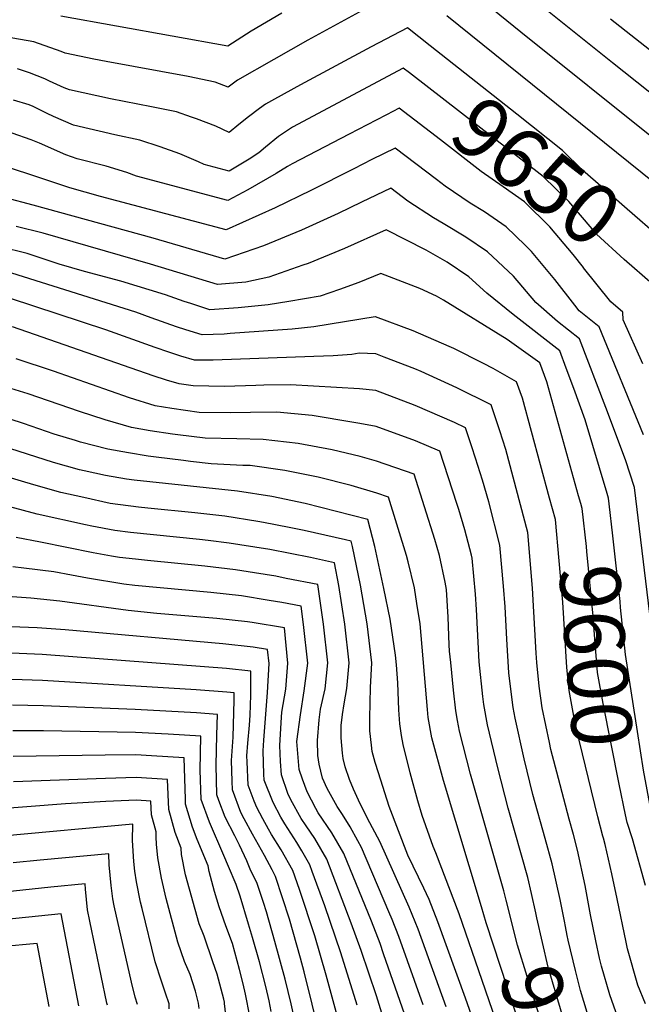
# Model space of a CAD drawing. Units: inches. Extents: x 2625529 to 2630954, y 1501624 to 1507032.
# Drawn here: x 2628862 to 2629158, y 1504287 to 1504756 of the extents above; entities that cross this region are included whole.
import ezdxf
from ezdxf.enums import TextEntityAlignment as Align

# ---------------------------------------------------------------- set-up
doc = ezdxf.new("R2010")
doc.units = ezdxf.units.IN
doc.header["$MEASUREMENT"] = 0
doc.layers.add('tile_2737_06_contour_10ft', color=242, linetype='Continuous')
doc.styles.add('Arial', font='arial.ttf')

msp = doc.modelspace()

# ---------------------------------------------------------------- linework, layer by layer
at = {"layer": 'tile_2737_06_contour_10ft'}
msp.add_line((2629123.87, 1504374.81, 9580), (2629118.74, 1504394.27, 9580), dxfattribs=at)
for points, elevation in [([(2629184.71, 1504703.51), (2629144.48, 1504735.39), (2629119.04, 1504755.75), (2629102.29, 1504769.35)], 9690), ([(2629028.89, 1504762.42), (2628999.2, 1504746.19), (2628982.9, 1504736.98), (2628965.59, 1504727.1), (2628961.21, 1504723.77), (2628954.89, 1504726.18), (2628942.15, 1504728.93), (2628903.04, 1504736.12), (2628897.14, 1504737.26), (2628883.46, 1504740), (2628881.59, 1504740.81), (2628868.48, 1504745.51), (2628851.05, 1504748.4)], 9670), ([(2629165.51, 1504698.18), (2629100.82, 1504750.02), (2629083.98, 1504763.59)], 9680), ([(2628986.76, 1504759.06), (2628972.15, 1504750.6), (2628963.23, 1504744.78), (2628961.07, 1504743.38), (2628881.43, 1504757.67)], 9680), ([(2629187.27, 1504659.75), (2629065.5, 1504757.79)], 9670), ([(2629057.55, 1504743.48), (2629046.63, 1504752.09), (2629029.38, 1504743.1), (2629012.47, 1504734.07), (2628995.64, 1504724.97), (2628983.33, 1504718.16), (2628978.97, 1504715.74), (2628976.13, 1504713.64), (2628970.92, 1504709.74), (2628966.21, 1504706.01), (2628961.66, 1504702.29), (2628955.22, 1504705.17), (2628946.07, 1504708.74), (2628943.64, 1504709.6), (2628936.55, 1504712.03), (2628924.67, 1504714.45), (2628905.09, 1504718.26), (2628885.46, 1504722.5), (2628882.97, 1504723.58), (2628875.89, 1504726.77), (2628873.75, 1504727.82), (2628866.36, 1504730.73), (2628860.64, 1504732.52)], 9660), ([(2629183.81, 1504724.56), (2629143.59, 1504756.28)], 9700), ([(2629175.33, 1504645.2), (2629167.15, 1504652.02), (2629151.49, 1504665.59), (2629130.21, 1504684.27), (2629120.67, 1504693.63), (2629098.78, 1504710.97), (2629057.55, 1504743.48)], 9660), ([(2629047.61, 1504730.67), (2629044.67, 1504732.96), (2628991.92, 1504704.75), (2628989.89, 1504703.45), (2628985.13, 1504700.24), (2628978.9, 1504695.24), (2628975.77, 1504692.51), (2628971.21, 1504689.49), (2628961.67, 1504683.71), (2628949.69, 1504686.94), (2628947.07, 1504688.24), (2628938.17, 1504692.01), (2628928.71, 1504695.35), (2628919.03, 1504698.52), (2628907.06, 1504701.07), (2628887.39, 1504705.7), (2628877.82, 1504709.92), (2628874.88, 1504711.35), (2628868.21, 1504714.59), (2628866.23, 1504715.35), (2628858.78, 1504717.62)], 9650), ([(2629163.52, 1504629.97), (2629150.04, 1504641.62), (2629136.76, 1504653.82), (2629134.81, 1504656.28), (2629123.58, 1504669.35), (2629111.43, 1504681.17), (2629047.61, 1504730.67)], 9650), ([(2629036.64, 1504710.71), (2629031.7, 1504708.15), (2629018.94, 1504701.5), (2628991.66, 1504687.27), (2628989.54, 1504686.04), (2628983.99, 1504682.74), (2628970.47, 1504674.82), (2628960.96, 1504669.74), (2628917.51, 1504681.34), (2628912.86, 1504683.13), (2628903.02, 1504686.17), (2628889.22, 1504689.66), (2628883.76, 1504691.58), (2628871.17, 1504697.12), (2628867.19, 1504698.75), (2628858.12, 1504701.92)], 9640), ([(2629130.67, 1504637.77), (2629130.65, 1504637.8), (2629125.72, 1504644.01), (2629114.57, 1504657.19), (2629102.53, 1504669.16), (2629092.27, 1504676.33), (2629081.89, 1504683.57), (2629062.41, 1504698.67), (2629042.71, 1504713.85), (2629036.64, 1504710.71)], 9640), ([(2629159.22, 1504558.14), (2629138.1, 1504609.62), (2629128.63, 1504617.21), (2629126.5, 1504619.87), (2629116.95, 1504632.18), (2629105.85, 1504645.43), (2629102.77, 1504648.45), (2629093.7, 1504657.25), (2629083.38, 1504664.33), (2629076.55, 1504668.52), (2629064.59, 1504676.61), (2629060.47, 1504679.81), (2629040.74, 1504694.75), (2629029.76, 1504689.29), (2629021.12, 1504684.97), (2629000.65, 1504674.58), (2628983.51, 1504666.36), (2628960.25, 1504655.78), (2628908, 1504669.67), (2628900.28, 1504671.75), (2628885.66, 1504675.8), (2628876.16, 1504678.97), (2628849.6, 1504687.8)], 9630), ([(2629163.95, 1504458.12), (2629155, 1504532.96), (2629150.75, 1504546.18), (2629141.28, 1504571.18), (2629128.69, 1504603.88), (2629118.16, 1504612.13), (2629107.92, 1504621.17), (2629097.2, 1504633.76), (2629084.91, 1504645.4), (2629074.51, 1504652.38), (2629063.74, 1504658.85), (2629059.12, 1504661.51), (2629046.93, 1504669.51), (2629038.78, 1504675.65), (2629024.72, 1504669), (2629013.62, 1504663.57), (2628996.17, 1504655.62), (2628978.06, 1504648.22), (2628959.54, 1504641.81), (2628956.85, 1504642.58), (2628925.46, 1504651.82), (2628868.17, 1504667.59), (2628841.67, 1504674.64)], 9620), ([(2629141.87, 1504530.04), (2629131.43, 1504565.3), (2629125.99, 1504580.14), (2629122.41, 1504589.84), (2629119.29, 1504598.14), (2629097.06, 1504615.42), (2629084.57, 1504625.62), (2629076.02, 1504633.4), (2629065.6, 1504640.36), (2629055.56, 1504646.19), (2629036.52, 1504655.76), (2629016.63, 1504646.98), (2628999.26, 1504639.8), (2628996.83, 1504638.95), (2628980.6, 1504633.3), (2628969.61, 1504630.94), (2628956.04, 1504629.73), (2628924.16, 1504639.51), (2628872.92, 1504654.15), (2628860.11, 1504657.38)], 9610), ([(2629128.32, 1504528.96), (2629113.19, 1504583.35), (2629109.88, 1504592.4), (2629094.25, 1504603.48), (2629063.91, 1504622.32), (2629060.54, 1504624.14), (2629052.52, 1504627.78), (2629033.95, 1504635.04), (2629023.46, 1504630.73), (2629014.19, 1504627.34), (2629005.1, 1504624.12), (2628990.11, 1504621.64), (2628980.31, 1504620.06), (2628965.93, 1504618.67), (2628952.41, 1504617.73), (2628943.32, 1504620.65), (2628940.17, 1504621.67), (2628931.32, 1504624.81), (2628909.99, 1504631.27), (2628892.72, 1504635.88), (2628880.53, 1504639.48), (2628865.34, 1504644.55), (2628852.45, 1504647.68)], 9600), ([(2629114.47, 1504527.86), (2629101.49, 1504575.48), (2629098.75, 1504583.4), (2629087.61, 1504589.73), (2629082.96, 1504592.08), (2629068.85, 1504599.16), (2629066.55, 1504600.19), (2629049.38, 1504607.62), (2629031.37, 1504614.31), (2629031.33, 1504614.3), (2629001.96, 1504609.59), (2628991.69, 1504608.51), (2628962.19, 1504606.32), (2628959.25, 1504606.14), (2628948.77, 1504605.73), (2628940.95, 1504608.14), (2628936.51, 1504609.57), (2628924.4, 1504613.92), (2628917.14, 1504616.56), (2628857.91, 1504635.13)], 9590), ([(2629158.92, 1504591.97), (2629149.55, 1504612.95), (2629149.37, 1504616.48), (2629143.73, 1504621.46), (2629130.67, 1504637.77)], 9640), ([(2629118.74, 1504394.27), (2629115.12, 1504408), (2629114.35, 1504411.32), (2629110.95, 1504427.9), (2629109.54, 1504438.25), (2629108.4, 1504449.52), (2629108.09, 1504454.02), (2629106.37, 1504485.03), (2629104.02, 1504511.52), (2629093.56, 1504551.08), (2629090.74, 1504560.05), (2629086.53, 1504572.38), (2629070.19, 1504580.55), (2629053.28, 1504588.21), (2629050.26, 1504589.53), (2629035.56, 1504595.15), (2629031.52, 1504596.64), (2629023.65, 1504596.95), (2629020.18, 1504596.45), (2629011.17, 1504595.7), (2629001.98, 1504595.36), (2628954.06, 1504593.74), (2628945.14, 1504593.73), (2628938.62, 1504595.65), (2628932.84, 1504597.44), (2628926.4, 1504599.68), (2628902.77, 1504608.2), (2628857.32, 1504623.15)], 9580), ([(2629122.02, 1504323.58), (2629121.51, 1504326.13), (2629119.48, 1504336.53), (2629115.77, 1504353.45), (2629112.42, 1504365.6), (2629106.51, 1504386.61), (2629102.35, 1504403.55), (2629098.07, 1504422.9), (2629097.16, 1504428.02), (2629095.64, 1504439.36), (2629095.03, 1504444.64), (2629094, 1504460.6), (2629093.24, 1504476.06), (2629092.51, 1504485.85), (2629090.77, 1504505.43), (2629085.43, 1504526.05), (2629082.46, 1504536.46), (2629079.12, 1504546.92), (2629077.35, 1504552.3), (2629074.31, 1504561.35), (2629069.16, 1504563.91), (2629050.41, 1504572.06), (2629031.67, 1504579.17), (2629023.8, 1504580.02), (2628990.97, 1504581.96), (2628978.24, 1504581.71), (2628974.36, 1504581.52), (2628959.49, 1504581.17), (2628944.47, 1504581.42), (2628937.87, 1504582.33), (2628931.82, 1504584.1), (2628925.42, 1504586.14), (2628858.33, 1504609.63)], 9570), ([(2629105.77, 1504339.41), (2629104.03, 1504346.96), (2629094.67, 1504380.12), (2629089.72, 1504399.37), (2629084.86, 1504419.83), (2629083.18, 1504429.56), (2629082.67, 1504433.3), (2629080.88, 1504449.81), (2629079.58, 1504474.71), (2629079.14, 1504482.15), (2629077.52, 1504499.34), (2629077.18, 1504500.67), (2629074.02, 1504512.71), (2629071.17, 1504522.45), (2629070.22, 1504525.4), (2629062.09, 1504550.32), (2629050.56, 1504555.21), (2629031.82, 1504562.1), (2629023.94, 1504563.48), (2629021.12, 1504563.97), (2629001.24, 1504567.25), (2628984.39, 1504568.81), (2628971.76, 1504568.77), (2628962.39, 1504568.51), (2628947.38, 1504568.77), (2628934.22, 1504570.61), (2628926.39, 1504571.83), (2628914.05, 1504575.74), (2628877.9, 1504588.48), (2628860, 1504594.25)], 9560), ([(2629093.76, 1504336.19), (2629092.65, 1504340.67), (2629076.73, 1504396.34), (2629071.55, 1504416.72), (2629070.6, 1504421.85), (2629069.82, 1504426.45), (2629068.61, 1504436.29), (2629067.29, 1504449.46), (2629066.76, 1504454.96), (2629066.62, 1504457.98), (2629066.06, 1504471.06), (2629065.26, 1504484.27), (2629064.67, 1504487.86), (2629062.03, 1504500.54), (2629059.79, 1504508.16), (2629049.87, 1504539.3), (2629031.97, 1504545.56), (2629024.08, 1504547.69), (2629010.73, 1504550.97), (2628994.6, 1504553.98), (2628977.93, 1504555.91), (2628965.24, 1504556.11), (2628950.19, 1504556.52), (2628937.09, 1504558.08), (2628934.54, 1504558.4), (2628923.9, 1504560.04), (2628915.13, 1504561.53), (2628902.56, 1504565.24), (2628890.18, 1504569.21), (2628865.77, 1504577.55), (2628853.45, 1504581.49)], 9550), ([(2629081.96, 1504333.03), (2629063.8, 1504393.33), (2629058.32, 1504413.64), (2629056.53, 1504423.35), (2629056.2, 1504427.1), (2629052.67, 1504468.02), (2629051.22, 1504477.63), (2629050.03, 1504485.06), (2629046.99, 1504497.57), (2629046.16, 1504500.5), (2629037.65, 1504528.27), (2629032.1, 1504530.21), (2629019.82, 1504533.9), (2629004.15, 1504537.81), (2628988.14, 1504541.07), (2628971.69, 1504543.43), (2628968.15, 1504543.48), (2628953.01, 1504544.28), (2628943.21, 1504545.43), (2628939.91, 1504545.83), (2628926.81, 1504547.41), (2628923.05, 1504547.89), (2628913.6, 1504549.42), (2628903.81, 1504551.19), (2628890.76, 1504554.56), (2628888.32, 1504555.31), (2628878.23, 1504558.44), (2628863.52, 1504563.4), (2628851.17, 1504567.39)], 9540), ([(2629082.31, 1504297.9), (2629071.34, 1504329.69), (2629060.22, 1504358.8), (2629058.93, 1504361.81), (2629053.71, 1504376.56), (2629051.63, 1504383.51), (2629048, 1504396.83), (2629044.6, 1504410.44), (2629043.9, 1504414.63), (2629043.06, 1504420.21), (2629042.6, 1504426.98), (2629042.12, 1504439.89), (2629041.47, 1504448.33), (2629041.02, 1504452.98), (2629038.47, 1504470.13), (2629035.37, 1504484.81), (2629031.07, 1504504.85), (2629027.78, 1504517.64), (2628997.88, 1504525.3), (2628981.97, 1504528.73), (2628965.59, 1504531.24), (2628916.29, 1504536.48), (2628912.67, 1504536.97), (2628902.71, 1504538.64), (2628892.5, 1504540.85), (2628890.18, 1504541.43), (2628877.86, 1504544.89), (2628865.47, 1504548.86), (2628853.09, 1504552.75)], 9530), ([(2629080.21, 1504272.83), (2629074.36, 1504289.48), (2629061.14, 1504325.86), (2629057.1, 1504336.48), (2629054.46, 1504341.87), (2629046.82, 1504357.69), (2629037.92, 1504380.83), (2629032.83, 1504396.9), (2629031.34, 1504401.87), (2629029.9, 1504407.01), (2629029.5, 1504410.06), (2629028.75, 1504416.87), (2629028.68, 1504423.02), (2629029.08, 1504437.57), (2629029.76, 1504449.43), (2629027.38, 1504467.88), (2629024.29, 1504486.33), (2629020.46, 1504504.78), (2629019.81, 1504507.31), (2629017.1, 1504507.99), (2628997.49, 1504512.45), (2628990.32, 1504513.89), (2628978.03, 1504516.28), (2628975.24, 1504516.74), (2628959.59, 1504519.25), (2628945.34, 1504520.91), (2628922.78, 1504523.11), (2628918.45, 1504523.6), (2628904.93, 1504525.4), (2628892.33, 1504528.12), (2628881.33, 1504530.64), (2628868.52, 1504534.26), (2628855.07, 1504538.26)], 9520), ([(2629137.55, 1504375.91), (2629127.14, 1504418.41), (2629126.71, 1504420.51), (2629123.8, 1504436.14), (2629122.76, 1504447.17), (2629120.78, 1504478.3), (2629117.27, 1504517.62), (2629114.47, 1504527.86)], 9590), ([(2629150.7, 1504376.95), (2629147.72, 1504391.49), (2629139.94, 1504429.99), (2629137.28, 1504444.78), (2629135.52, 1504466.91), (2629135.19, 1504471.57), (2629132.3, 1504502.51), (2629132.04, 1504504.89), (2629129.99, 1504522.94), (2629129.33, 1504525.31), (2629128.32, 1504528.96)], 9600), ([(2629163.26, 1504377.96), (2629162.74, 1504379.43), (2629159.23, 1504398.23), (2629156.34, 1504416.63), (2629150.67, 1504453.37), (2629148.36, 1504475.74), (2629148.09, 1504478.61), (2629144.57, 1504509.91), (2629142.81, 1504525.21), (2629142.49, 1504527.95), (2629141.87, 1504530.04)], 9610), ([(2629065.13, 1504285.32), (2629051.78, 1504322.34), (2629047.52, 1504332.88), (2629033.45, 1504364.21), (2629027.54, 1504375.14), (2629023.31, 1504383.89), (2629020.98, 1504389.05), (2629019.01, 1504393.68), (2629017, 1504399.76), (2629015.98, 1504403.77), (2629015.66, 1504406.22), (2629015.04, 1504413.67), (2629015.08, 1504419.49), (2629015.77, 1504424.74), (2629016.56, 1504429.83), (2629017.83, 1504437.05), (2629018.86, 1504449.36), (2629016.75, 1504467.81), (2629013.95, 1504486.27), (2629011.85, 1504496.99), (2629000.47, 1504499.51), (2628981, 1504503.32), (2628966.71, 1504505.68), (2628961.7, 1504506.47), (2628951.65, 1504507.67), (2628947.47, 1504508.16), (2628914.56, 1504511.48), (2628907.1, 1504512.45), (2628896.13, 1504514.6), (2628893.15, 1504515.19), (2628870.04, 1504520.31), (2628857.06, 1504523.78)], 9510), ([(2629054.19, 1504286.25), (2629042.59, 1504318.89), (2629039.33, 1504326.98), (2629037.76, 1504330.71), (2629024.72, 1504361.29), (2629022.98, 1504364.54), (2629019.32, 1504371.24), (2629015.68, 1504377.01), (2629013.11, 1504380.91), (2629008.33, 1504389.38), (2629006.21, 1504394.44), (2629004.54, 1504401.1), (2629004, 1504405.19), (2629003.83, 1504412.37), (2629004.55, 1504422.23), (2629004.87, 1504424.67), (2629005.27, 1504427.19), (2629007.44, 1504436.98), (2629008.7, 1504449.29), (2629006.71, 1504467.75), (2629003.89, 1504486.67), (2628988.9, 1504489.64), (2628983.93, 1504490.61), (2628973.69, 1504492.32), (2628964.62, 1504493.76), (2628950.07, 1504495.44), (2628922.73, 1504498.1), (2628917.02, 1504498.72), (2628909.26, 1504499.58), (2628905.48, 1504500.21), (2628896.73, 1504501.88), (2628871.6, 1504506.91), (2628859.98, 1504509.17)], 9500), ([(2629046.48, 1504278.31), (2629035.32, 1504310.6), (2629033.6, 1504315.51), (2629029.47, 1504326.11), (2629016.31, 1504358.47), (2629010.54, 1504368.29), (2629004.15, 1504377.91), (2629003.01, 1504379.92), (2628998.88, 1504387.91), (2628996.59, 1504393.95), (2628995.06, 1504398.53), (2628993.94, 1504411.9), (2628995.59, 1504424.61), (2628997.49, 1504436.01), (2628999.1, 1504449.23), (2628997.17, 1504467.69), (2628995.92, 1504476.34), (2628986.81, 1504478.08), (2628980.76, 1504479.09), (2628967.5, 1504481.23), (2628952.97, 1504482.82), (2628916.68, 1504486.3), (2628911.39, 1504486.89), (2628894, 1504489.71), (2628886.39, 1504491.15), (2628877.99, 1504492.68), (2628863.63, 1504494.54), (2628858.51, 1504495.07)], 9490), ([(2629040.37, 1504263.25), (2629031.89, 1504290.65), (2629024.59, 1504312.13), (2629019.8, 1504325.25), (2629008.22, 1504355.76), (2629002.49, 1504365.6), (2628998.32, 1504371.56), (2628995.98, 1504375.18), (2628990.98, 1504383.96), (2628989.55, 1504387.09), (2628986.59, 1504395.93), (2628986.05, 1504402.34), (2628985.87, 1504409.89), (2628986.62, 1504423.49), (2628986.8, 1504425.82), (2628988.73, 1504436.86), (2628989.69, 1504449.17), (2628987.96, 1504466.02), (2628972.62, 1504468.54), (2628970.33, 1504468.91), (2628955.82, 1504470.45), (2628927.11, 1504472.91), (2628913.5, 1504474.29), (2628880.88, 1504478.75), (2628867.01, 1504480.16), (2628858.11, 1504480.84)], 9480), ([(2629022.66, 1504286.08), (2629014.89, 1504311.02), (2629007.28, 1504333.47), (2629001.25, 1504349.93), (2629000.11, 1504353.05), (2628996.28, 1504359.73), (2628993.9, 1504363.69), (2628988.16, 1504372.56), (2628986.36, 1504375.73), (2628982.64, 1504382.73), (2628978.27, 1504393.39), (2628978.12, 1504396.26), (2628977.85, 1504407.44), (2628978.13, 1504412.48), (2628979.91, 1504435.19), (2628980.67, 1504449.11), (2628980, 1504455.69), (2628973.11, 1504456.8), (2628958.6, 1504458.34), (2628883.48, 1504465.09), (2628870.12, 1504466.03), (2628857.72, 1504466.6)], 9470), ([(2629020.97, 1504252.56), (2629007.97, 1504300.47), (2629002.46, 1504319.17), (2628995.26, 1504341.35), (2628991.97, 1504350.32), (2628986.43, 1504360.22), (2628981.76, 1504367.55), (2628980.41, 1504370.06), (2628977.75, 1504375.01), (2628974.91, 1504380.37), (2628973.63, 1504383.45), (2628970.75, 1504391.09), (2628970.19, 1504402.18), (2628970.12, 1504405.07), (2628970.52, 1504411.1), (2628971.29, 1504419.61), (2628971.63, 1504424.44), (2628972.01, 1504434.01), (2628972.03, 1504445.37), (2628960.31, 1504446.63), (2628887.14, 1504452.28), (2628872.51, 1504453.27), (2628857.88, 1504453.92)], 9460), ([(2629008.84, 1504255.76), (2628997.46, 1504301.95), (2628995.64, 1504308.56), (2628990.38, 1504327.1), (2628983.71, 1504347.55), (2628982.18, 1504350.65), (2628978.42, 1504357.54), (2628972.74, 1504367.71), (2628968.86, 1504374.95), (2628967.28, 1504378.03), (2628963.24, 1504388.79), (2628963.03, 1504392.9), (2628962.78, 1504402.83), (2628963.52, 1504413.94), (2628964.06, 1504431.58), (2628964.07, 1504435.05), (2628960.49, 1504435.43), (2628945.86, 1504436.56), (2628872.68, 1504440.95), (2628858.05, 1504441.42)], 9450), ([(2628992.68, 1504280.31), (2628991.19, 1504286.73), (2628988.41, 1504298.54), (2628983.45, 1504316.55), (2628979.43, 1504330.71), (2628978.08, 1504335.16), (2628974.79, 1504344.56), (2628972.01, 1504350.19), (2628970, 1504354.88), (2628966.63, 1504362.49), (2628964.29, 1504366.82), (2628959.74, 1504375.72), (2628956.74, 1504383.74), (2628955.74, 1504386.49), (2628955.45, 1504400.58), (2628955.83, 1504414.88), (2628956.11, 1504424.72), (2628946.03, 1504425.51), (2628916.78, 1504427.15), (2628872.85, 1504428.87), (2628858.23, 1504429.11)], 9440), ([(2628981.64, 1504283.14), (2628980.66, 1504288.19), (2628979.05, 1504295.03), (2628976.15, 1504306.8), (2628972.8, 1504318.4), (2628970.91, 1504324.77), (2628966.84, 1504338.1), (2628965.02, 1504343.73), (2628961.37, 1504352.24), (2628959.05, 1504357.48), (2628952.2, 1504373.42), (2628948.27, 1504384.21), (2628947.83, 1504398.25), (2628948.14, 1504414.4), (2628932.61, 1504415.38), (2628916.95, 1504416.17), (2628873.02, 1504416.86), (2628858.4, 1504416.93)], 9430), ([(2628971.53, 1504280.85), (2628969.4, 1504291.41), (2628968.37, 1504296.26), (2628966.59, 1504303.21), (2628963.27, 1504315.56), (2628960.03, 1504323.92), (2628956.85, 1504333.01), (2628954.66, 1504340.28), (2628952.07, 1504349.87), (2628951.55, 1504352.56), (2628946.3, 1504365.15), (2628944.1, 1504370.94), (2628940.8, 1504381.92), (2628940.76, 1504384.43), (2628940.18, 1504404.08), (2628924.64, 1504405.06), (2628917.12, 1504405.44), (2628902.48, 1504405.29), (2628858.57, 1504404.76)], 9420), ([(2628961.2, 1504272.08), (2628959.47, 1504287), (2628959.34, 1504287.63), (2628959.06, 1504288.97), (2628955.86, 1504300.98), (2628953.87, 1504306.82), (2628949.7, 1504319.01), (2628947.41, 1504324.92), (2628940.88, 1504348.27), (2628938.96, 1504357.96), (2628938.68, 1504361), (2628935.86, 1504368.42), (2628932.8, 1504379.47), (2628932.21, 1504393.75), (2628917.29, 1504394.71), (2628902.65, 1504394.27), (2628858.74, 1504392.58)], 9410), ([(2628947.32, 1504284.59), (2628947.03, 1504287.16), (2628945.55, 1504292.83), (2628942.98, 1504300.69), (2628940.29, 1504307), (2628937.22, 1504316.18), (2628931.64, 1504336.99), (2628929.42, 1504346.63), (2628927.63, 1504356.33), (2628927.02, 1504362.83), (2628926.75, 1504366.17), (2628926.8, 1504368.79), (2628924.52, 1504376.94), (2628924.25, 1504383.43), (2628917.47, 1504383.87), (2628902.83, 1504383.21), (2628883.61, 1504382.11), (2628848.54, 1504379.36)], 9400), ([(2629160.16, 1504343.12), (2629154.01, 1504365.42), (2629151.48, 1504373.2), (2629150.7, 1504376.95)], 9600), ([(2628933.1, 1504284.31), (2628932.95, 1504286.83), (2628931.3, 1504291.92), (2628929.32, 1504297.6), (2628926.3, 1504306.82), (2628920.13, 1504332.21), (2628919.43, 1504335.24), (2628917.43, 1504344.91), (2628916.7, 1504349.95), (2628916.14, 1504354.69), (2628915.57, 1504364.57), (2628915.71, 1504372.46), (2628853.51, 1504366.78)], 9390), ([(2629159.59, 1504254.07), (2629157.43, 1504258.59), (2629152.57, 1504268.41), (2629147.77, 1504278.86), (2629146, 1504283.03), (2629143.13, 1504291.07), (2629139.28, 1504304.73), (2629138.31, 1504308.54), (2629136.49, 1504316.76), (2629134.01, 1504329.13), (2629131.42, 1504343.13), (2629127.75, 1504360.08), (2629125.79, 1504367.54), (2629123.87, 1504374.81)], 9580), ([(2629160.14, 1504286.72), (2629156.52, 1504295.59), (2629151.68, 1504313.05), (2629151, 1504316.15), (2629146.74, 1504336.89), (2629144.15, 1504348.71), (2629140.93, 1504362.68), (2629140.14, 1504365.68), (2629139.79, 1504366.74), (2629137.55, 1504375.91)], 9590), ([(2628917.88, 1504286.49), (2628916.87, 1504289.95), (2628915, 1504297.14), (2628906.82, 1504333.43), (2628906.21, 1504336.86), (2628905.3, 1504343.18), (2628904.42, 1504353.01), (2628904.3, 1504358.21), (2628871.51, 1504355.25), (2628858.56, 1504353.97)], 9380), ([(2628903.6, 1504286.16), (2628903.35, 1504287.15), (2628895.12, 1504326.11), (2628894.15, 1504331.62), (2628893.06, 1504341.43), (2628892.89, 1504343.97), (2628876.56, 1504342.46), (2628840.75, 1504338.57)], 9370), ([(2629150.03, 1504191.58), (2629142.75, 1504216.41), (2629140.12, 1504223.68), (2629137.57, 1504230.65), (2629136.71, 1504232.55), (2629129.74, 1504250.5), (2629113.84, 1504304.18), (2629108.36, 1504327.81), (2629107.91, 1504330.13), (2629105.77, 1504339.41)], 9560), ([(2629135.92, 1504187.8), (2629131.63, 1504204.04), (2629130.61, 1504207.4), (2629127.02, 1504218.92), (2629125.47, 1504223.03), (2629122.12, 1504236.25), (2629118.52, 1504249.73), (2629112.21, 1504273.25), (2629108.35, 1504284.9), (2629099.1, 1504314.75), (2629093.76, 1504336.19)], 9550), ([(2628889.91, 1504285.84), (2628881.47, 1504329.72), (2628842.78, 1504325.77)], 9360), ([(2629122.93, 1504184.31), (2629107.96, 1504248.74), (2629103.12, 1504267.32), (2629097.76, 1504284.28), (2629084.26, 1504325.38), (2629081.96, 1504333.03)], 9540), ([(2629135.75, 1504272.34), (2629133.92, 1504277.41), (2629129.19, 1504293.18), (2629126.75, 1504302.6), (2629123.32, 1504317.09), (2629122.85, 1504319.42), (2629122.02, 1504323.58)], 9570), ([(2628875.77, 1504285.51), (2628870.06, 1504315.48), (2628817.97, 1504310.76)], 9350), ([(2629103.54, 1504218.72), (2629102.72, 1504223.58), (2629099.36, 1504240.86), (2629098.91, 1504242.84), (2629094.25, 1504261.53), (2629090.19, 1504274.7), (2629088.99, 1504278.56), (2629082.31, 1504297.9)], 9530)]:
    msp.add_lwpolyline(points, dxfattribs=dict(at, elevation=elevation))

# ---------------------------------------------------------------- texts
at = {"color": 18, "style": 'Arial'}
for s, rotation, p in [('9650', -37.8003, (2629108.18, 1504683.69)), ('9600', -85.4391, (2629136.65, 1504452.73)), ('9550', -74.9927, (2629115.21, 1504262.09))]:
    msp.add_text(s, height=28.8, rotation=rotation, dxfattribs=at).set_placement(p, align=Align.MIDDLE_CENTER)

doc.saveas('drawing.dxf')
